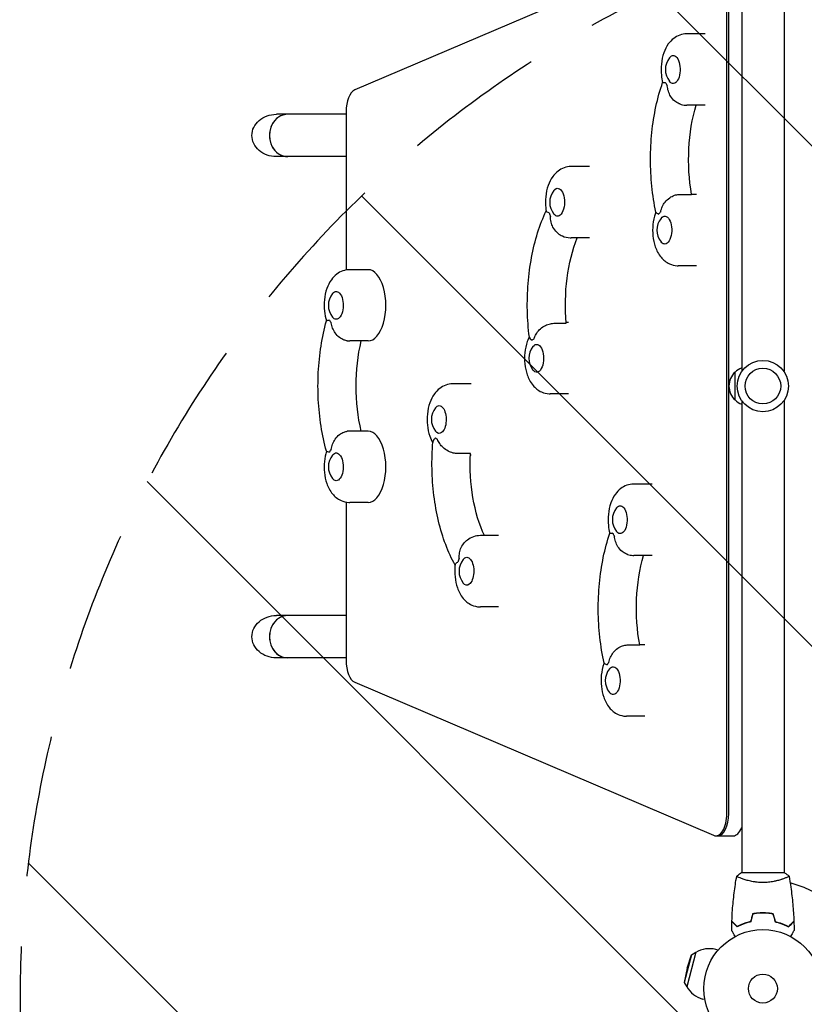
# Model space of a CAD drawing. Units: millimetres. Extents: x -6142 to 6397, y -7639 to 5977.
# Drawn here: x -4850 to -4146, y -4303 to -3419 of the extents above; entities that cross this region are included whole.
import ezdxf

# ---------------------------------------------------------------- set-up
doc = ezdxf.new("R2010")
doc.units = ezdxf.units.MM
doc.header["$LTSCALE"] = 20
doc.linetypes.add('HIDDEN', pattern=[9.525, 6.35, -3.175])
for name, color, linetype in [('2d', 230, 'Continuous'), ('EN-Free_Space', 10, 'HIDDEN'), ('EN-Free_Space_Hatch', 10, 'HIDDEN')]:
    doc.layers.add(name, color=color, linetype=linetype)

msp = doc.modelspace()

# ---------------------------------------------------------------- hatches: boundary and pattern name
at = {"layer": 'EN-Free_Space_Hatch'}
h = msp.add_hatch(dxfattribs=at)
h.set_pattern_fill('ANSI31', color=256, scale=100, angle=90)
h.set_pattern_definition([(135, (-739.02, -198.02), (-224.506, -224.506), [])])
edge = h.paths.add_edge_path()
edge.add_line((-20.89, 1117.28), (4414.56, 3678.09))
edge.add_arc((4164.56, 4111.1), 500, 300, 480)
edge.add_line((3914.56, 4544.12), (-520.89, 1983.31))
edge.add_arc((-270.89, 1550.29), 500, 120, 300)
edge = h.paths.add_edge_path()
edge.add_arc((-3850.09, -4298.15), 1000, 90, 180)
edge.add_line((-4850.09, -4298.15), (-4850.09, -6139.89))
edge.add_arc((-3850.09, -6139.89), 1000, 180, 270)
edge.add_line((-3850.09, -7139.89), (-3433.99, -7139.89))
edge.add_arc((-3433.99, -6139.89), 1000, 270, 360)
edge.add_line((-2433.99, -6139.89), (-2433.99, -4298.15))
edge.add_arc((-3433.99, -4298.15), 1000, 0, 90)
edge.add_line((-3433.99, -3298.15), (-3850.09, -3298.15))

# ---------------------------------------------------------------- linework, layer by layer
at = {"layer": '2d'}
for p, q in [((-4202.04, -3311.16), (-4202.04, -3735.2)), ((-4164.04, -3311.16), (-4164.04, -3735.2)), ((-4227.43, -3344.82), (-4549.43, -3482.28)), ((-4215.34, -4131.94), (-4215.34, -3364.38)), ((-4213.61, -4131.94), (-4213.61, -3364.38)), ((-4235.01, -3431.95), (-4251.47, -3431.95)), ((-4235.01, -3495.95), (-4251.47, -3495.95)), ((-4557.34, -3504.16), (-4619.9, -3504.16)), ((-4557.34, -3501.84), (-4557.34, -3643.95)), ((-4557.34, -3542.16), (-4619.9, -3542.16)), ((-4338.82, -3551.1), (-4355.28, -3551.1)), ((-4258.3, -3576.19), (-4247.05, -3576.19)), ((-4242.59, -3576.16), (-4247.05, -3576.16)), ((-4338.82, -3615.1), (-4355.28, -3615.1)), ((-4242.59, -3640.16), (-4259.04, -3640.16)), ((-4537.59, -3643.66), (-4554.04, -3643.66)), ((-4370.81, -3691.82), (-4359.56, -3691.82)), ((-4357.59, -3691.16), (-4359.62, -3691.16)), ((-4537.59, -3707.66), (-4554.04, -3707.66)), ((-4208.04, -3760.66), (-4208.04, -3735.66)), ((-4445.09, -3746.16), (-4461.54, -3746.16)), ((-4357.59, -3755.16), (-4374.04, -3755.16)), ((-4202.04, -3761.12), (-4202.04, -4185.16)), ((-4164.04, -3761.12), (-4164.04, -4185.16)), ((-4537.59, -3788.66), (-4554.04, -3788.66)), ((-4445.7, -3808.81), (-4456.95, -3808.81)), ((-4445.09, -3810.16), (-4445.76, -3810.16)), ((-4282.59, -3836.16), (-4299.04, -3836.16)), ((-4557.34, -3852.36), (-4557.34, -3994.48)), ((-4537.59, -3852.66), (-4554.04, -3852.66)), ((-4420.29, -3882.41), (-4436.75, -3882.41)), ((-4282.59, -3900.16), (-4299.04, -3900.16)), ((-4420.29, -3946.41), (-4436.75, -3946.41)), ((-4557.34, -3954.16), (-4619.9, -3954.16)), ((-4304.9, -3980.62), (-4293.65, -3980.62)), ((-4288.91, -3980.61), (-4293.65, -3980.61)), ((-4557.34, -3992.16), (-4619.9, -3992.16)), ((-4549.43, -4014.04), (-4227.43, -4151.5)), ((-4288.91, -4044.61), (-4305.36, -4044.61)), ((-4225.34, -4151.94), (-4209.75, -4151.94)), ((-4163.54, -4185.16), (-4202.54, -4185.16)), ((-4202.04, -4190.35), (-4202.04, -4190.35)), ((-4164.04, -4190.35), (-4164.04, -4190.35)), ((-4181.04, -4221.16), (-4181.04, -4221.36)), ((-4247.03, -4258.73), (-4253.67, -4283.51)), ((-4243.16, -4256.48), (-4251.45, -4287.39)), ((-4251.17, -4270.9), (-4247.03, -4258.73)), ((-4247.03, -4258.73), (-4243.16, -4256.48)), ((-4223.21, -4254.58), (-4225.25, -4254.04)), ((-4251.17, -4270.9), (-4253.67, -4283.51)), ((-4253.67, -4283.51), (-4251.45, -4287.39)), ((-4235.11, -4299.02), (-4237.16, -4298.47))]:
    msp.add_line(p, q, dxfattribs=at)
for centre, radius in [((-4183.04, -3748.16), 23), ((-4183.04, -3748.16), 16), ((-4183.04, -4289.16), 53), ((-4183.04, -4289.16), 13)]:
    msp.add_circle(centre, radius, dxfattribs=at)
for centre, radius, start, end in [((-4253.61, -3463.95), 17, 141.4989, 218.5011), ((-4357.43, -3583.1), 17, 141.4989, 218.5011), ((-4261.19, -3608.16), 17, 141.4989, 218.5011), ((-4556.19, -3675.66), 17, 141.4989, 218.5011), ((-4376.19, -3723.16), 17, 141.4989, 218.5011), ((-4196.52, -3748.16), 17, 132.66793, 227.33207), ((-4195.85, -3747.66), 17, 111.35428, 135.8135), ((-4195.85, -3748.66), 17, 224.1865, 248.64572), ((-4463.69, -3778.16), 17, 141.4989, 218.5011), ((-4556.19, -3820.66), 17, 141.4989, 218.5011), ((-4301.19, -3868.16), 17, 141.4989, 218.5011), ((-4438.89, -3914.41), 17, 141.4989, 218.5011), ((-4307.51, -4012.61), 17, 141.4989, 218.5011), ((-4183.04, -4289.16), 98, 15.20005, 75.51225), ((-4231.21, -4276.25), 23, 75, 121.43869), ((-4231.21, -4276.25), 23, 208.56131, 255)]:
    msp.add_arc(centre, radius, start, end, dxfattribs=at)
at = {"layer": '2d', "extrusion": (0, 0, -1)}
for centre, major_axis, ratio, start_param, end_param in [((-4263.59, -3463.95), (0, 12.5), 0.5, -0.561156, 3.246312), ((-4263.59, -3463.95), (0, -12.5), 0.5, 0.10472, 0.561156), ((-4202.21, -3544.84), (0, 95), 0.5, -1.90712, -1.030235), ((-4619.9, -3523.16), (21.94, 0), 0.866025, -3.141593, -1.570796), ((-4619.9, -3523.16), (21.94, 0), 0.866025, 1.570796, 3.141593), ((-4367.4, -3583.1), (0, 12.5), 0.5, -0.561156, 3.403392), ((-4367.4, -3583.1), (0, -12.5), 0.5, 0.261799, 0.561156), ((-4271.17, -3608.16), (0, 12.5), 0.5, -0.561156, 3.246312), ((-4312.82, -3674.88), (0, 95), 0.5, -1.750041, -0.890139), ((-4271.17, -3608.16), (0, -12.5), 0.5, 0.10472, 0.561156), ((-4566.17, -3675.66), (0, 12.5), 0.5, -0.561156, 3.141593), ((-4566.17, -3675.66), (0, -12.5), 0.5, 0, 0.561156), ((-4500.77, -3748.16), (0, 95), 0.5, -2.011212, -1.13038), ((-4386.17, -3723.16), (0, 12.5), 0.5, -0.561156, 3.403392), ((-4386.17, -3723.16), (0, -12.5), 0.5, 0.261799, 0.561156), ((-4473.67, -3778.16), (0, 12.5), 0.5, -0.561156, 2.792527), ((-4473.67, -3778.16), (0, -12.5), 0.5, -0.349066, 0.561156), ((-4566.17, -3820.66), (0, 12.5), 0.5, -0.561156, 3.141593), ((-4398.4, -3817.54), (0, 95), 0.5, -2.322517, -1.478819), ((-4566.17, -3820.66), (0, -12.5), 0.5, 0, 0.561156), ((-4311.17, -3868.16), (0, 12.5), 0.5, -0.561156, 3.228859), ((-4311.17, -3868.16), (0, -12.5), 0.5, 0.087266, 0.561156), ((-4448.87, -3914.41), (0, 12.5), 0.5, -0.561156, 2.792527), ((-4249.09, -3947.71), (0, 95), 0.5, -1.924574, -1.046593), ((-4448.87, -3914.41), (0, -12.5), 0.5, -0.349066, 0.561156), ((-4619.9, -3973.16), (21.94, 0), 0.866025, -3.141593, -1.570796), ((-4619.9, -3973.16), (21.94, 0), 0.866025, 1.570796, 3.141593), ((-4317.49, -4012.61), (0, 12.5), 0.5, -0.561156, 3.228859), ((-4317.49, -4012.61), (0, -12.5), 0.5, 0.087266, 0.561156)]:
    msp.add_ellipse(centre, major_axis=major_axis, ratio=ratio, start_param=start_param, end_param=end_param, dxfattribs=at)
at = {"layer": '2d'}
for centre, major_axis, ratio, start_param, end_param in [((-4547.34, -3501.84), (0, 20), 0.5, 0.210294, 1.570796), ((-4263.59, -3463.95), (0, -18), 0.5, -0.848235, -0.624085), ((-4609.66, -3523.16), (0, 19), 0.866025, 0, 3.141593), ((-4609.66, -3523.16), (0, 19), 0.866025, 0, 1.570796), ((-4609.66, -3523.16), (0, -19), 0.866025, -1.570796, 0), ((-4367.4, -3583.1), (0, -18), 0.5, -1.005315, -0.781165), ((-4271.17, -3608.16), (0, -18), 0.5, -2.726947, -2.502797), ((-4537.59, -3675.66), (0, -32), 0.5, 0, 3.141593), ((-4566.17, -3675.66), (0, -18), 0.5, -0.743516, -0.519366), ((-4386.17, -3723.16), (0, 18), 0.5, 0.257566, 0.481716), ((-4537.59, -3820.66), (0, -32), 0.5, 0, 3.141593), ((-4473.67, -3778.16), (0, -18), 0.5, -0.39445, -0.1703), ((-4566.17, -3820.66), (0, -18), 0.5, -2.622227, -2.398077), ((-4311.17, -3868.16), (0, -18), 0.5, -0.830782, -0.606632), ((-4448.87, -3914.41), (0, -18), 0.5, -2.273161, -2.049011), ((-4609.66, -3973.16), (0, 19), 0.866025, 0, 3.141593), ((-4609.66, -3973.16), (0, 19), 0.866025, 0, 1.570796), ((-4609.66, -3973.16), (0, -19), 0.866025, -1.570796, 0), ((-4547.34, -3994.48), (0, -20), 0.5, -1.570796, -0.210294), ((-4317.49, -4012.61), (0, -18), 0.5, -2.709494, -2.485344), ((-4225.34, -4131.94), (0, -20), 0.5, -0.210294, 1.570796), ((-4223.61, -4131.94), (0, -20), 0.5, 0, 1.570796), ((-4209.75, -4131.94), (0, -20), 0.5, 0, 0.88056)]:
    msp.add_ellipse(centre, major_axis=major_axis, ratio=ratio, start_param=start_param, end_param=end_param, dxfattribs=at)
for points, knots in [([(-4251.47, -3431.95), (-4253.61, -3431.95), (-4255.74, -3432.34), (-4259.75, -3433.75), (-4261.58, -3434.8), (-4265.12, -3437.49), (-4266.67, -3439.21), (-4269.76, -3443.49), (-4271.03, -3446.13), (-4273.16, -3452.14), (-4273.87, -3455.56), (-4274.55, -3462.37), (-4274.55, -3465.76), (-4273.97, -3471.31), (-4273.58, -3473.5), (-4273.04, -3475.64)], [3.246312, 3.246312, 3.246312, 3.246312, 3.419933, 3.419933, 3.609542, 3.609542, 3.852369, 3.852369, 4.19989, 4.19989, 4.619756, 4.619756, 5.023409, 5.023409, 5.29087, 5.29087, 5.29087, 5.29087]), ([(-4279.14, -3592.01), (-4280.75, -3584.48), (-4281.96, -3576.67), (-4283.57, -3560.77), (-4283.97, -3552.68), (-4283.96, -3536.5), (-4283.54, -3528.41), (-4281.89, -3512.53), (-4280.66, -3504.73), (-4277.43, -3489.69), (-4275.42, -3482.46), (-4273.04, -3475.62)], [1.063677, 1.063677, 1.063677, 1.063677, 1.265912, 1.265912, 1.468147, 1.468147, 1.670382, 1.670382, 1.872617, 1.872617, 2.074673, 2.074673, 2.074673, 2.074673]), ([(-4270.34, -3475.86), (-4270.34, -3475.86), (-4270.35, -3475.86), (-4271.06, -3475.9), (-4271.66, -3475.9), (-4272.56, -3475.84), (-4272.86, -3475.78), (-4273.01, -3475.69), (-4273.03, -3475.66), (-4273.04, -3475.64)], [-0.021894, -0.021894, -0.021894, -0.021894, 0, 0, 4.270242, 4.270242, 8.536865, 8.536865, 9.678998, 9.678998, 9.678998, 9.678998]), ([(-4257.72, -3494.87), (-4257.84, -3494.83), (-4257.96, -3494.78), (-4259.52, -3494.18), (-4260.89, -3493.35), (-4263.59, -3491.09), (-4264.84, -3489.63), (-4266.74, -3486.57), (-4267.43, -3485.04), (-4268.42, -3481.87), (-4268.72, -3480.23), (-4268.85, -3478.57), (-4268.85, -3478.57), (-4268.85, -3478.56)], [4.164006, 4.164006, 4.164006, 4.164006, 4.570887, 4.570887, 9.47597, 9.47597, 15.199836, 15.199836, 20.192137, 20.192137, 25.160963, 25.160963, 25.182953, 25.182953, 25.182953, 25.182953]), ([(-4257.72, -3494.87), (-4256.03, -3495.47), (-4254.17, -3495.85), (-4252.01, -3495.95), (-4251.74, -3495.95), (-4251.47, -3495.95)], [6.2122754, 6.2122754, 6.2122754, 6.2122754, 6.3656953, 6.3656953, 6.3879051, 6.3879051, 6.3879051, 6.3879051]), ([(-4355.28, -3551.1), (-4357.42, -3551.1), (-4359.55, -3551.49), (-4363.56, -3552.89), (-4365.4, -3553.95), (-4368.94, -3556.64), (-4370.49, -3558.35), (-4373.58, -3562.63), (-4374.85, -3565.28), (-4376.98, -3571.29), (-4377.69, -3574.7), (-4378.37, -3581.52), (-4378.36, -3584.91), (-4377.91, -3589.22), (-4377.78, -3590.2), (-4377.61, -3591.16)], [3.403392, 3.403392, 3.403392, 3.403392, 3.577012, 3.577012, 3.766621, 3.766621, 4.009449, 4.009449, 4.35697, 4.35697, 4.776836, 4.776836, 5.180488, 5.180488, 5.298882, 5.298882, 5.298882, 5.298882]), ([(-4274.79, -3591.68), (-4274.79, -3591.68), (-4274.79, -3591.67), (-4274.5, -3590.1), (-4274.03, -3588.57), (-4272.71, -3585.63), (-4271.87, -3584.23), (-4269.67, -3581.46), (-4268.27, -3580.14), (-4265.34, -3578.13), (-4263.89, -3577.39), (-4261, -3576.43), (-4259.62, -3576.19), (-4258.3, -3576.19)], [-0.022184, -0.022184, -0.022184, -0.022184, 0, 0, 5.012804, 5.012804, 10.049289, 10.049289, 15.823815, 15.823815, 20.772311, 20.772311, 25.383654, 25.383654, 25.383654, 25.383654]), ([(-4392.75, -3704.23), (-4393.74, -3696.37), (-4394.33, -3688.33), (-4394.69, -3672.2), (-4394.47, -3664.1), (-4393.2, -3648.12), (-4392.17, -3640.24), (-4389.3, -3624.98), (-4387.48, -3617.6), (-4383.1, -3603.65), (-4380.55, -3597.08), (-4377.65, -3590.97)], [1.062265, 1.062265, 1.062265, 1.062265, 1.264125, 1.264125, 1.465986, 1.465986, 1.667847, 1.667847, 1.869707, 1.869707, 2.069519, 2.069519, 2.069519, 2.069519]), ([(-4375, -3592.74), (-4375.01, -3592.74), (-4375.01, -3592.74), (-4375.72, -3592.56), (-4376.31, -3592.34), (-4377.18, -3591.85), (-4377.47, -3591.58), (-4377.59, -3591.25), (-4377.61, -3591.21), (-4377.61, -3591.16)], [-0.021894, -0.021894, -0.021894, -0.021894, 0, 0, 4.270242, 4.270242, 8.536865, 8.536865, 9.229906, 9.229906, 9.229906, 9.229906]), ([(-4367.03, -3611.01), (-4367.41, -3610.72), (-4367.77, -3610.41), (-4369.48, -3608.8), (-4370.62, -3607.26), (-4372.27, -3604.08), (-4372.83, -3602.5), (-4373.57, -3599.24), (-4373.75, -3597.57), (-4373.74, -3595.9), (-4373.74, -3595.89), (-4373.74, -3595.88)], [7.988826, 7.988826, 7.988826, 7.988826, 9.47597, 9.47597, 15.199836, 15.199836, 20.192137, 20.192137, 25.160963, 25.160963, 25.182953, 25.182953, 25.182953, 25.182953]), ([(-4279.16, -3591.94), (-4279.31, -3592.31), (-4279.44, -3592.68), (-4280.74, -3596.35), (-4281.45, -3599.76), (-4282.13, -3606.58), (-4282.13, -3609.96), (-4281.43, -3616.64), (-4280.74, -3619.93), (-4278.48, -3626.39), (-4276.91, -3629.58), (-4272.55, -3634.81), (-4270.08, -3636.99), (-4264.71, -3639.41), (-4262.32, -3640.03), (-4259.59, -3640.15), (-4259.32, -3640.16), (-4259.04, -3640.16)], [4.152163, 4.152163, 4.152163, 4.152163, 4.19989, 4.19989, 4.619756, 4.619756, 5.023409, 5.023409, 5.427359, 5.427359, 5.847275, 5.847275, 6.165996, 6.165996, 6.365695, 6.365695, 6.387905, 6.387905, 6.387905, 6.387905]), ([(-4279.14, -3592.01), (-4279.14, -3592.05), (-4279.12, -3592.09), (-4278.98, -3592.32), (-4278.69, -3592.54), (-4277.81, -3593.06), (-4277.23, -3593.36), (-4276.54, -3593.7), (-4276.54, -3593.71), (-4276.53, -3593.71)], [14.780828, 14.780828, 14.780828, 14.780828, 15.677236, 15.677236, 19.91482, 19.91482, 24.155999, 24.155999, 24.177744, 24.177744, 24.177744, 24.177744]), ([(-4367.03, -3611.01), (-4365.85, -3611.91), (-4364.52, -3612.74), (-4360.95, -3614.35), (-4358.56, -3614.97), (-4355.83, -3615.09), (-4355.55, -3615.1), (-4355.28, -3615.1)], [6.1783706, 6.1783706, 6.1783706, 6.1783706, 6.3230756, 6.3230756, 6.522775, 6.522775, 6.5449847, 6.5449847, 6.5449847, 6.5449847]), ([(-4554.04, -3643.66), (-4556.18, -3643.66), (-4558.32, -3644.05), (-4562.33, -3645.45), (-4564.16, -3646.51), (-4567.7, -3649.2), (-4569.25, -3650.91), (-4572.34, -3655.19), (-4573.61, -3657.84), (-4575.74, -3663.85), (-4576.45, -3667.26), (-4577.13, -3674.08), (-4577.13, -3677.46), (-4576.46, -3683.82), (-4575.87, -3686.79), (-4574.94, -3689.67)], [3.141593, 3.141593, 3.141593, 3.141593, 3.315213, 3.315213, 3.504822, 3.504822, 3.747649, 3.747649, 4.09517, 4.09517, 4.515036, 4.515036, 4.918689, 4.918689, 5.283652, 5.283652, 5.283652, 5.283652]), ([(-4574.94, -3806.65), (-4576.94, -3799.43), (-4578.56, -3791.87), (-4580.99, -3776.32), (-4581.81, -3768.34), (-4582.63, -3752.22), (-4582.63, -3744.09), (-4581.81, -3727.98), (-4580.99, -3719.99), (-4578.56, -3704.45), (-4576.94, -3696.89), (-4574.94, -3689.67)], [1.065031, 1.065031, 1.065031, 1.065031, 1.267337, 1.267337, 1.469643, 1.469643, 1.671949, 1.671949, 1.874256, 1.874256, 2.076562, 2.076562, 2.076562, 2.076562]), ([(-4572.26, -3688.91), (-4572.26, -3688.91), (-4572.27, -3688.91), (-4572.97, -3689.11), (-4573.57, -3689.26), (-4574.46, -3689.49), (-4574.76, -3689.57), (-4574.92, -3689.64), (-4574.94, -3689.66), (-4574.94, -3689.67)], [-0.021894, -0.021894, -0.021894, -0.021894, 0, 0, 4.270242, 4.270242, 8.536865, 8.536865, 9.802271, 9.802271, 9.802271, 9.802271]), ([(-4556.24, -3707.53), (-4557.16, -3707.42), (-4558.1, -3707.19), (-4560.5, -3706.32), (-4561.91, -3705.53), (-4564.73, -3703.39), (-4566.06, -3701.99), (-4568.11, -3699.06), (-4568.88, -3697.59), (-4570.03, -3694.51), (-4570.42, -3692.92), (-4570.63, -3691.3), (-4570.63, -3691.29), (-4570.63, -3691.28)], [1.447114, 1.447114, 1.447114, 1.447114, 4.570887, 4.570887, 9.47597, 9.47597, 15.199836, 15.199836, 20.192137, 20.192137, 25.160963, 25.160963, 25.182953, 25.182953, 25.182953, 25.182953]), ([(-4388.46, -3705.75), (-4388.46, -3705.75), (-4388.46, -3705.74), (-4388.04, -3704.28), (-4387.46, -3702.87), (-4385.92, -3700.2), (-4384.97, -3698.93), (-4382.57, -3696.45), (-4381.07, -3695.28), (-4378, -3693.51), (-4376.49, -3692.86), (-4373.53, -3692.03), (-4372.13, -3691.82), (-4370.81, -3691.82)], [-0.022184, -0.022184, -0.022184, -0.022184, 0, 0, 5.012804, 5.012804, 10.049289, 10.049289, 15.823815, 15.823815, 20.772311, 20.772311, 25.383654, 25.383654, 25.383654, 25.383654]), ([(-4392.79, -3703.9), (-4393.49, -3705.26), (-4394.08, -3706.65), (-4395.74, -3711.35), (-4396.45, -3714.76), (-4397.13, -3721.58), (-4397.13, -3724.96), (-4396.43, -3731.64), (-4395.74, -3734.93), (-4393.48, -3741.39), (-4391.91, -3744.58), (-4387.55, -3749.81), (-4385.08, -3751.99), (-4379.71, -3754.41), (-4377.32, -3755.03), (-4374.59, -3755.15), (-4374.32, -3755.16), (-4374.04, -3755.16)], [4.177037, 4.177037, 4.177037, 4.177037, 4.35697, 4.35697, 4.776836, 4.776836, 5.180488, 5.180488, 5.584438, 5.584438, 6.004355, 6.004355, 6.323076, 6.323076, 6.522775, 6.522775, 6.544985, 6.544985, 6.544985, 6.544985]), ([(-4556.24, -3707.53), (-4555.78, -3707.58), (-4555.33, -3707.62), (-4554.59, -3707.65), (-4554.32, -3707.66), (-4554.04, -3707.66)], [6.2235555, 6.2235555, 6.2235555, 6.2235555, 6.26097557, 6.26097557, 6.28318531, 6.28318531, 6.28318531, 6.28318531]), ([(-4392.75, -3704.23), (-4392.75, -3704.28), (-4392.74, -3704.33), (-4392.64, -3704.76), (-4392.37, -3705.19), (-4391.55, -3706.13), (-4391, -3706.64), (-4390.34, -3707.2), (-4390.34, -3707.2), (-4390.34, -3707.21)], [15.148475, 15.148475, 15.148475, 15.148475, 15.677236, 15.677236, 19.91482, 19.91482, 24.155999, 24.155999, 24.177744, 24.177744, 24.177744, 24.177744]), ([(-4461.54, -3746.16), (-4463.68, -3746.16), (-4465.82, -3746.55), (-4469.83, -3747.95), (-4471.66, -3749.01), (-4475.2, -3751.7), (-4476.75, -3753.41), (-4479.84, -3757.69), (-4481.11, -3760.34), (-4483.24, -3766.35), (-4483.95, -3769.76), (-4484.63, -3776.58), (-4484.63, -3779.96), (-4483.93, -3786.64), (-4483.24, -3789.93), (-4481.43, -3795.1), (-4480.56, -3797.07), (-4479.44, -3798.97)], [2.792527, 2.792527, 2.792527, 2.792527, 2.966147, 2.966147, 3.155756, 3.155756, 3.398584, 3.398584, 3.746104, 3.746104, 4.165971, 4.165971, 4.569623, 4.569623, 4.973573, 4.973573, 5.229723, 5.229723, 5.229723, 5.229723]), ([(-4570.63, -3805.03), (-4570.63, -3805.02), (-4570.63, -3805.02), (-4570.42, -3803.39), (-4570.03, -3801.8), (-4568.88, -3798.73), (-4568.11, -3797.25), (-4566.06, -3794.33), (-4564.73, -3792.92), (-4561.91, -3790.78), (-4560.5, -3789.99), (-4558.1, -3789.13), (-4557.16, -3788.9), (-4556.24, -3788.79)], [-0.022184, -0.022184, -0.022184, -0.022184, 0, 0, 5.012804, 5.012804, 10.049289, 10.049289, 15.823815, 15.823815, 20.772311, 20.772311, 23.923732, 23.923732, 23.923732, 23.923732]), ([(-4459.43, -3908.81), (-4462.59, -3903.18), (-4465.41, -3897.05), (-4470.38, -3883.86), (-4472.53, -3876.77), (-4476.04, -3862), (-4477.42, -3854.32), (-4479.37, -3838.61), (-4479.94, -3830.58), (-4480.28, -3814.47), (-4480.04, -3806.39), (-4479.39, -3798.41)], [1.076398, 1.076398, 1.076398, 1.076398, 1.273756, 1.273756, 1.475269, 1.475269, 1.676783, 1.676783, 1.878296, 1.878296, 2.07981, 2.07981, 2.07981, 2.07981]), ([(-4477.13, -3794.78), (-4477.13, -3794.78), (-4477.13, -3794.78), (-4477.76, -3795.45), (-4478.29, -3796.07), (-4479.06, -3797.24), (-4479.31, -3797.78), (-4479.38, -3798.32), (-4479.39, -3798.37), (-4479.39, -3798.41)], [-0.021894, -0.021894, -0.021894, -0.021894, 0, 0, 4.270242, 4.270242, 8.536865, 8.536865, 8.944733, 8.944733, 8.944733, 8.944733]), ([(-4456.95, -3808.81), (-4458.27, -3808.81), (-4459.69, -3808.62), (-4462.68, -3807.86), (-4464.21, -3807.28), (-4467.36, -3805.66), (-4468.91, -3804.58), (-4471.42, -3802.29), (-4472.42, -3801.12), (-4474.07, -3798.61), (-4474.71, -3797.29), (-4475.19, -3795.91), (-4475.19, -3795.9), (-4475.19, -3795.9)], [0, 0, 0, 0, 4.570887, 4.570887, 9.47597, 9.47597, 15.199836, 15.199836, 20.192137, 20.192137, 25.160963, 25.160963, 25.182953, 25.182953, 25.182953, 25.182953]), ([(-4574.94, -3806.64), (-4575.89, -3809.59), (-4576.49, -3812.64), (-4577.13, -3819.08), (-4577.13, -3822.46), (-4576.43, -3829.14), (-4575.74, -3832.43), (-4573.48, -3838.89), (-4571.91, -3842.08), (-4567.55, -3847.31), (-4565.08, -3849.49), (-4559.71, -3851.91), (-4557.32, -3852.53), (-4554.59, -3852.65), (-4554.32, -3852.66), (-4554.04, -3852.66)], [4.141126, 4.141126, 4.141126, 4.141126, 4.515036, 4.515036, 4.918689, 4.918689, 5.322639, 5.322639, 5.742556, 5.742556, 6.061276, 6.061276, 6.260976, 6.260976, 6.283185, 6.283185, 6.283185, 6.283185]), ([(-4574.94, -3806.65), (-4574.94, -3806.66), (-4574.92, -3806.67), (-4574.76, -3806.75), (-4574.46, -3806.83), (-4573.57, -3807.06), (-4572.97, -3807.21), (-4572.27, -3807.41), (-4572.26, -3807.41), (-4572.26, -3807.41)], [14.420442, 14.420442, 14.420442, 14.420442, 15.677236, 15.677236, 19.91482, 19.91482, 24.155999, 24.155999, 24.177744, 24.177744, 24.177744, 24.177744]), ([(-4299.04, -3836.16), (-4301.18, -3836.16), (-4303.32, -3836.55), (-4307.33, -3837.95), (-4309.16, -3839.01), (-4312.7, -3841.7), (-4314.25, -3843.41), (-4317.34, -3847.69), (-4318.61, -3850.34), (-4320.74, -3856.35), (-4321.45, -3859.76), (-4322.13, -3866.58), (-4322.13, -3869.96), (-4321.53, -3875.65), (-4321.12, -3877.97), (-4320.51, -3880.24)], [3.228859, 3.228859, 3.228859, 3.228859, 3.40248, 3.40248, 3.592088, 3.592088, 3.834916, 3.834916, 4.182437, 4.182437, 4.602303, 4.602303, 5.005956, 5.005956, 5.289791, 5.289791, 5.289791, 5.289791]), ([(-4325.6, -3996.8), (-4327.27, -3989.32), (-4328.55, -3981.55), (-4330.3, -3965.69), (-4330.78, -3957.61), (-4330.9, -3941.43), (-4330.55, -3933.33), (-4329.04, -3917.4), (-4327.88, -3909.56), (-4324.78, -3894.43), (-4322.83, -3887.13), (-4320.51, -3880.23)], [1.063879, 1.063879, 1.063879, 1.063879, 1.266135, 1.266135, 1.468392, 1.468392, 1.670649, 1.670649, 1.872906, 1.872906, 2.075062, 2.075062, 2.075062, 2.075062]), ([(-4317.81, -3880.3), (-4317.82, -3880.3), (-4317.82, -3880.3), (-4318.53, -3880.37), (-4319.13, -3880.39), (-4320.03, -3880.38), (-4320.33, -3880.35), (-4320.49, -3880.27), (-4320.51, -3880.26), (-4320.51, -3880.24)], [-0.021894, -0.021894, -0.021894, -0.021894, 0, 0, 4.270242, 4.270242, 8.536865, 8.536865, 9.740793, 9.740793, 9.740793, 9.740793]), ([(-4455.74, -3902.78), (-4455.74, -3902.78), (-4455.74, -3902.77), (-4455.82, -3901.1), (-4455.72, -3899.43), (-4455.12, -3896.16), (-4454.63, -3894.56), (-4453.15, -3891.43), (-4452.15, -3889.93), (-4450.92, -3888.67)], [-0.022184, -0.022184, -0.022184, -0.022184, 0, 0, 5.012804, 5.012804, 10.049289, 10.049289, 15.565828, 15.565828, 15.565828, 15.565828]), ([(-4436.75, -3882.41), (-4438.89, -3882.41), (-4441.02, -3882.8), (-4445.03, -3884.21), (-4446.86, -3885.26), (-4449.34, -3887.15), (-4450.17, -3887.9), (-4450.92, -3888.67)], [2.7925268, 2.7925268, 2.7925268, 2.7925268, 2.9661472, 2.9661472, 3.1557562, 3.1557562, 3.2686442, 3.2686442, 3.2686442, 3.2686442]), ([(-4304.63, -3899.3), (-4304.88, -3899.22), (-4305.13, -3899.13), (-4306.83, -3898.48), (-4308.21, -3897.65), (-4310.93, -3895.42), (-4312.2, -3893.96), (-4314.12, -3890.93), (-4314.82, -3889.4), (-4315.84, -3886.24), (-4316.16, -3884.62), (-4316.3, -3882.96), (-4316.3, -3882.95), (-4316.3, -3882.95)], [3.710596, 3.710596, 3.710596, 3.710596, 4.570887, 4.570887, 9.47597, 9.47597, 15.199836, 15.199836, 20.192137, 20.192137, 25.160963, 25.160963, 25.182953, 25.182953, 25.182953, 25.182953]), ([(-4459.38, -3908.42), (-4459.38, -3908.37), (-4459.37, -3908.33), (-4459.27, -3907.89), (-4458.99, -3907.51), (-4458.14, -3906.78), (-4457.57, -3906.43), (-4456.87, -3906.13), (-4456.87, -3906.13), (-4456.86, -3906.13)], [15.159102, 15.159102, 15.159102, 15.159102, 15.677236, 15.677236, 19.91482, 19.91482, 24.155999, 24.155999, 24.177744, 24.177744, 24.177744, 24.177744]), ([(-4304.63, -3899.3), (-4303.12, -3899.77), (-4301.51, -3900.07), (-4299.59, -3900.15), (-4299.32, -3900.16), (-4299.04, -3900.16)], [6.214914, 6.214914, 6.214914, 6.214914, 6.348242, 6.348242, 6.3704518, 6.3704518, 6.3704518, 6.3704518]), ([(-4459.38, -3908.42), (-4459.43, -3908.78), (-4459.47, -3909.13), (-4459.84, -3912.83), (-4459.83, -3916.22), (-4459.13, -3922.9), (-4458.45, -3926.18), (-4456.19, -3932.64), (-4454.61, -3935.83), (-4450.26, -3941.06), (-4447.79, -3943.24), (-4442.42, -3945.67), (-4440.03, -3946.29), (-4437.29, -3946.41), (-4437.02, -3946.41), (-4436.75, -3946.41)], [4.12276, 4.12276, 4.12276, 4.12276, 4.165971, 4.165971, 4.569623, 4.569623, 4.973573, 4.973573, 5.39349, 5.39349, 5.71221, 5.71221, 5.91191, 5.91191, 5.934119, 5.934119, 5.934119, 5.934119]), ([(-4321.26, -3996.26), (-4321.25, -3996.25), (-4321.25, -3996.25), (-4320.97, -3994.66), (-4320.52, -3993.12), (-4319.23, -3990.16), (-4318.4, -3988.75), (-4316.22, -3985.95), (-4314.83, -3984.61), (-4311.93, -3982.58), (-4310.48, -3981.83), (-4307.6, -3980.86), (-4306.21, -3980.62), (-4304.9, -3980.62)], [-0.022184, -0.022184, -0.022184, -0.022184, 0, 0, 5.012804, 5.012804, 10.049289, 10.049289, 15.823815, 15.823815, 20.772311, 20.772311, 25.383654, 25.383654, 25.383654, 25.383654]), ([(-4325.62, -3996.75), (-4325.71, -3997), (-4325.81, -3997.25), (-4327.06, -4000.79), (-4327.77, -4004.21), (-4328.45, -4011.02), (-4328.44, -4014.41), (-4327.75, -4021.09), (-4327.06, -4024.38), (-4324.8, -4030.83), (-4323.23, -4034.02), (-4318.87, -4039.26), (-4316.4, -4041.44), (-4311.03, -4043.86), (-4308.64, -4044.48), (-4305.91, -4044.6), (-4305.64, -4044.61), (-4305.36, -4044.61)], [4.150012, 4.150012, 4.150012, 4.150012, 4.182437, 4.182437, 4.602303, 4.602303, 5.005956, 5.005956, 5.409905, 5.409905, 5.829822, 5.829822, 6.148543, 6.148543, 6.348242, 6.348242, 6.370452, 6.370452, 6.370452, 6.370452]), ([(-4325.6, -3996.8), (-4325.6, -3996.84), (-4325.58, -3996.87), (-4325.44, -3997.08), (-4325.14, -3997.28), (-4324.26, -3997.75), (-4323.68, -3998.02), (-4322.98, -3998.34), (-4322.98, -3998.34), (-4322.98, -3998.35)], [14.727573, 14.727573, 14.727573, 14.727573, 15.677236, 15.677236, 19.91482, 19.91482, 24.155999, 24.155999, 24.177744, 24.177744, 24.177744, 24.177744]), ([(-4210.86, -4228.59), (-4210.74, -4225.28), (-4210.56, -4221.97), (-4209.95, -4213.5), (-4209.45, -4208.34), (-4208.18, -4198.19), (-4207.43, -4193.19), (-4206.55, -4188.22)], [0, 0, 0, 0, 10.001335, 10.001335, 25.652861, 25.652861, 40.904303, 40.904303, 40.904303, 40.904303]), ([(-4183.04, -4193.89), (-4183.9, -4193.89), (-4184.76, -4193.86), (-4186.45, -4193.78), (-4187.29, -4193.71), (-4188.53, -4193.58), (-4188.94, -4193.53), (-4189.75, -4193.43), (-4190.16, -4193.37), (-4191.36, -4193.19), (-4192.14, -4193.06), (-4193.64, -4192.76), (-4194.37, -4192.6), (-4195.79, -4192.27), (-4196.48, -4192.09), (-4198.44, -4191.56), (-4199.63, -4191.18), (-4201.24, -4190.64), (-4201.75, -4190.45), (-4202.69, -4190.1), (-4203.13, -4189.93), (-4204.32, -4189.45), (-4204.97, -4189.16), (-4205.72, -4188.8), (-4205.92, -4188.69), (-4206.25, -4188.5), (-4206.37, -4188.42), (-4206.48, -4188.33), (-4206.51, -4188.3), (-4206.55, -4188.25), (-4206.55, -4188.23), (-4206.54, -4188.18), (-4206.54, -4188.16), (-4206.54, -4188.16), (-4206.54, -4188.16), (-4206.54, -4188.16)], [0.16356818, 0.16356818, 0.16356818, 0.16356818, 0.1661247, 0.1661247, 0.16868122, 0.16868122, 0.16995948, 0.16995948, 0.17123774, 0.17123774, 0.17379425, 0.17379425, 0.17635077, 0.17635077, 0.17890729, 0.17890729, 0.18402032, 0.18402032, 0.18657684, 0.18657684, 0.18913336, 0.18913336, 0.19424639, 0.19424639, 0.19680291, 0.19680291, 0.19935943, 0.19935943, 0.20063769, 0.20063769, 0.20191595, 0.20191595, 0.20447247, 0.20447247, 0.20490292, 0.20490292, 0.20490292, 0.20490292]), ([(-4206.54, -4188.16), (-4205.5, -4187.27), (-4204.33, -4186.37), (-4202.93, -4185.42), (-4202.74, -4185.29), (-4202.54, -4185.16)], [0, 0, 0, 0, 4.405135, 4.405135, 5.108724, 5.108724, 5.108724, 5.108724]), ([(-4159.54, -4188.16), (-4159.54, -4188.16), (-4159.54, -4188.16), (-4159.54, -4188.16), (-4159.54, -4188.18), (-4159.53, -4188.23), (-4159.53, -4188.25), (-4159.57, -4188.3), (-4159.6, -4188.33), (-4159.8, -4188.5), (-4160.13, -4188.69), (-4160.87, -4189.05), (-4161.16, -4189.18), (-4161.82, -4189.47), (-4162.18, -4189.62), (-4163.38, -4190.11), (-4164.32, -4190.46), (-4165.66, -4190.92), (-4165.94, -4191.01), (-4166.51, -4191.19), (-4166.8, -4191.29), (-4167.7, -4191.56), (-4168.32, -4191.74), (-4169.62, -4192.1), (-4170.29, -4192.27), (-4171.35, -4192.52), (-4171.71, -4192.6), (-4172.44, -4192.76), (-4172.82, -4192.84), (-4174.7, -4193.2), (-4176.28, -4193.45), (-4178.76, -4193.71), (-4179.61, -4193.77), (-4181.32, -4193.86), (-4182.18, -4193.89), (-4183.04, -4193.89)], [0.12220864, 0.12220864, 0.12220864, 0.12220864, 0.12268837, 0.12268837, 0.12524335, 0.12524335, 0.12652085, 0.12652085, 0.12779834, 0.12779834, 0.13290832, 0.13290832, 0.13546331, 0.13546331, 0.1380183, 0.1380183, 0.14312827, 0.14312827, 0.14440577, 0.14440577, 0.14568326, 0.14568326, 0.14823825, 0.14823825, 0.15079324, 0.15079324, 0.15207073, 0.15207073, 0.15334823, 0.15334823, 0.15845821, 0.15845821, 0.16101319, 0.16101319, 0.16356818, 0.16356818, 0.16356818, 0.16356818]), ([(-4159.53, -4188.22), (-4158.96, -4191.46), (-4158.44, -4194.71), (-4157.24, -4203.1), (-4156.64, -4208.25), (-4155.73, -4218.46), (-4155.41, -4223.52), (-4155.22, -4228.59)], [0.059167, 0.059167, 0.059167, 0.059167, 10.001334, 10.001334, 25.653137, 25.653137, 40.963039, 40.963039, 40.963039, 40.963039]), ([(-4183.04, -4221.12), (-4184.62, -4221.12), (-4186.17, -4221.19), (-4188.48, -4221.41), (-4189.25, -4221.5), (-4190.77, -4221.72), (-4191.52, -4221.85), (-4192.25, -4221.98)], [0.009405818, 0.009405818, 0.009405818, 0.009405818, 0.01410835, 0.01410835, 0.016459616, 0.016459616, 0.018810883, 0.018810883, 0.018810883, 0.018810883]), ([(-4183.04, -4221.32), (-4184.59, -4221.32), (-4186.12, -4221.39), (-4188.39, -4221.6), (-4189.14, -4221.69), (-4190.63, -4221.9), (-4191.37, -4222.02), (-4192.09, -4222.16)], [0.009233803, 0.009233803, 0.009233803, 0.009233803, 0.013850802, 0.013850802, 0.016159301, 0.016159301, 0.0184678, 0.0184678, 0.0184678, 0.0184678]), ([(-4173.83, -4221.98), (-4175.3, -4221.71), (-4176.8, -4221.49), (-4179.11, -4221.27), (-4179.88, -4221.21), (-4181.45, -4221.14), (-4182.25, -4221.12), (-4183.04, -4221.12)], [0, 0, 0, 0, 0.004702909, 0.004702909, 0.007054363, 0.007054363, 0.009405818, 0.009405818, 0.009405818, 0.009405818]), ([(-4173.99, -4222.16), (-4175.43, -4221.89), (-4176.91, -4221.68), (-4179.18, -4221.46), (-4179.94, -4221.41), (-4181.48, -4221.34), (-4182.26, -4221.32), (-4183.04, -4221.32)], [0, 0, 0, 0, 0.004616902, 0.004616902, 0.006925353, 0.006925353, 0.009233803, 0.009233803, 0.009233803, 0.009233803]), ([(-4206.08, -4233.65), (-4206.63, -4233.1), (-4207.14, -4232.59), (-4208.09, -4231.65), (-4208.52, -4231.21), (-4209.1, -4230.64), (-4209.28, -4230.45), (-4209.62, -4230.12), (-4209.77, -4229.96), (-4210.19, -4229.54), (-4210.41, -4229.32), (-4210.64, -4229.09), (-4210.7, -4229.03), (-4210.77, -4228.97), (-4210.78, -4228.95), (-4210.81, -4228.92), (-4210.81, -4228.92), (-4210.83, -4228.9), (-4210.85, -4228.89), (-4210.86, -4228.87), (-4210.86, -4228.87), (-4210.87, -4228.86), (-4210.87, -4228.86), (-4210.87, -4228.86)], [0, 0, 0, 0, 0.0035063, 0.0035063, 0.0070126, 0.0070126, 0.00876575, 0.00876575, 0.0105189, 0.0105189, 0.0140252, 0.0140252, 0.01577835, 0.01577835, 0.01665493, 0.01665493, 0.0175315, 0.0175315, 0.02103781, 0.02103781, 0.02454411, 0.02454411, 0.0274484, 0.0274484, 0.0274484, 0.0274484]), ([(-4206.04, -4233.41), (-4206.59, -4232.86), (-4207.11, -4232.34), (-4208.05, -4231.4), (-4208.49, -4230.96), (-4209.07, -4230.38), (-4209.25, -4230.2), (-4209.59, -4229.86), (-4209.75, -4229.7), (-4210.17, -4229.28), (-4210.39, -4229.06), (-4210.63, -4228.82), (-4210.69, -4228.76), (-4210.77, -4228.68), (-4210.8, -4228.65), (-4210.82, -4228.63), (-4210.84, -4228.61), (-4210.85, -4228.6), (-4210.85, -4228.59), (-4210.86, -4228.59), (-4210.86, -4228.59), (-4210.86, -4228.59)], [0, 0, 0, 0, 0.00350666, 0.00350666, 0.00701332, 0.00701332, 0.00876665, 0.00876665, 0.01051997, 0.01051997, 0.01402663, 0.01402663, 0.01577996, 0.01577996, 0.01753329, 0.01753329, 0.02103995, 0.02103995, 0.02454661, 0.02454661, 0.02744921, 0.02744921, 0.02744921, 0.02744921]), ([(-4193.97, -4229.16), (-4195.21, -4229.44), (-4196.38, -4229.76), (-4198.62, -4230.45), (-4199.69, -4230.82), (-4201.21, -4231.4), (-4201.7, -4231.6), (-4202.66, -4232), (-4203.13, -4232.21), (-4204.48, -4232.83), (-4205.32, -4233.25), (-4206.08, -4233.65)], [0, 0, 0, 0, 0.00404294, 0.00404294, 0.00808588, 0.00808588, 0.01010735, 0.01010735, 0.01212882, 0.01212882, 0.01617176, 0.01617176, 0.01617176, 0.01617176]), ([(-4194.13, -4228.99), (-4195.35, -4229.27), (-4196.5, -4229.58), (-4198.7, -4230.26), (-4199.75, -4230.63), (-4201.74, -4231.39), (-4202.69, -4231.79), (-4204.47, -4232.6), (-4205.29, -4233.01), (-4206.04, -4233.41)], [0, 0, 0, 0, 0.00398181, 0.00398181, 0.00796362, 0.00796362, 0.01194542, 0.01194542, 0.01592723, 0.01592723, 0.01592723, 0.01592723]), ([(-4172.11, -4229.16), (-4170.87, -4229.44), (-4169.7, -4229.76), (-4167.45, -4230.45), (-4166.39, -4230.82), (-4164.87, -4231.4), (-4164.38, -4231.6), (-4163.42, -4232), (-4162.95, -4232.21), (-4161.59, -4232.83), (-4160.76, -4233.25), (-4160, -4233.65)], [0, 0, 0, 0, 0.00404294, 0.00404294, 0.00808588, 0.00808588, 0.01010735, 0.01010735, 0.01212882, 0.01212882, 0.01617176, 0.01617176, 0.01617176, 0.01617176]), ([(-4171.95, -4228.99), (-4170.73, -4229.27), (-4169.58, -4229.58), (-4167.38, -4230.26), (-4166.33, -4230.63), (-4164.34, -4231.39), (-4163.39, -4231.79), (-4161.61, -4232.6), (-4160.79, -4233.01), (-4160.04, -4233.41)], [0, 0, 0, 0, 0.00398181, 0.00398181, 0.00796362, 0.00796362, 0.01194542, 0.01194542, 0.01592723, 0.01592723, 0.01592723, 0.01592723]), ([(-4160.04, -4233.41), (-4159.48, -4232.86), (-4158.97, -4232.34), (-4158.03, -4231.4), (-4157.59, -4230.96), (-4157.01, -4230.38), (-4156.83, -4230.2), (-4156.49, -4229.86), (-4156.33, -4229.7), (-4155.91, -4229.28), (-4155.69, -4229.06), (-4155.45, -4228.82), (-4155.39, -4228.76), (-4155.31, -4228.68), (-4155.28, -4228.65), (-4155.26, -4228.63), (-4155.24, -4228.61), (-4155.23, -4228.6), (-4155.22, -4228.59), (-4155.22, -4228.59), (-4155.22, -4228.59), (-4155.22, -4228.59)], [0, 0, 0, 0, 0.00350666, 0.00350666, 0.00701332, 0.00701332, 0.00876665, 0.00876665, 0.01051997, 0.01051997, 0.01402663, 0.01402663, 0.01577996, 0.01577996, 0.01753329, 0.01753329, 0.02103995, 0.02103995, 0.02454661, 0.02454661, 0.02744921, 0.02744921, 0.02744921, 0.02744921]), ([(-4160, -4233.65), (-4159.45, -4233.1), (-4158.94, -4232.59), (-4157.99, -4231.65), (-4157.56, -4231.21), (-4156.98, -4230.64), (-4156.8, -4230.45), (-4156.46, -4230.12), (-4156.31, -4229.96), (-4155.89, -4229.54), (-4155.67, -4229.32), (-4155.44, -4229.09), (-4155.38, -4229.03), (-4155.31, -4228.97), (-4155.3, -4228.95), (-4155.27, -4228.92), (-4155.26, -4228.92), (-4155.24, -4228.9), (-4155.23, -4228.89), (-4155.22, -4228.87), (-4155.21, -4228.87), (-4155.21, -4228.86), (-4155.21, -4228.86), (-4155.21, -4228.86)], [0, 0, 0, 0, 0.0035063, 0.0035063, 0.0070126, 0.0070126, 0.00876575, 0.00876575, 0.0105189, 0.0105189, 0.0140252, 0.0140252, 0.01577835, 0.01577835, 0.01665493, 0.01665493, 0.0175315, 0.0175315, 0.02103781, 0.02103781, 0.02454411, 0.02454411, 0.0274484, 0.0274484, 0.0274484, 0.0274484]), ([(-4207.85, -4242.32), (-4207.95, -4242.15), (-4208.05, -4241.98), (-4208.57, -4241.08), (-4208.97, -4240.4), (-4209.5, -4239.46), (-4209.67, -4239.17), (-4209.99, -4238.62), (-4210.14, -4238.37), (-4210.4, -4237.91), (-4210.52, -4237.71), (-4210.72, -4237.36), (-4210.8, -4237.21), (-4210.93, -4236.99), (-4210.98, -4236.91), (-4211.02, -4236.84), (-4211.02, -4236.83), (-4211.03, -4236.82), (-4211.03, -4236.82), (-4211.04, -4236.8), (-4211.05, -4236.79), (-4211.05, -4236.78), (-4211.06, -4236.77), (-4211.06, -4236.77)], [0.00292306, 0.00292306, 0.00292306, 0.00292306, 0.00379004, 0.00379004, 0.00758008, 0.00758008, 0.0094751, 0.0094751, 0.01137012, 0.01137012, 0.01326514, 0.01326514, 0.01516016, 0.01516016, 0.01705518, 0.01705518, 0.01800269, 0.01800269, 0.0189502, 0.0189502, 0.02274024, 0.02274024, 0.02935902, 0.02935902, 0.02935902, 0.02935902]), ([(-4155.02, -4236.77), (-4155.02, -4236.77), (-4155.02, -4236.78), (-4155.03, -4236.79), (-4155.04, -4236.8), (-4155.05, -4236.82), (-4155.05, -4236.82), (-4155.06, -4236.84), (-4155.07, -4236.85), (-4155.11, -4236.93), (-4155.16, -4237.01), (-4155.36, -4237.36), (-4155.57, -4237.72), (-4155.96, -4238.4), (-4156.11, -4238.66), (-4156.43, -4239.2), (-4156.59, -4239.49), (-4157.12, -4240.41), (-4157.52, -4241.09), (-4158.03, -4241.99), (-4158.13, -4242.16), (-4158.23, -4242.32)], [0.03093242, 0.03093242, 0.03093242, 0.03093242, 0.03756195, 0.03756195, 0.04131815, 0.04131815, 0.04225719, 0.04225719, 0.04319624, 0.04319624, 0.04507434, 0.04507434, 0.04883054, 0.04883054, 0.05070863, 0.05070863, 0.05258673, 0.05258673, 0.05634293, 0.05634293, 0.05718798, 0.05718798, 0.05718798, 0.05718798])]:
    msp.add_open_spline(points, degree=3, knots=knots, dxfattribs=at)
for points in [[(-4554.04, -3788.66), (-4554.78, -3788.66), (-4555.51, -3788.7), (-4556.24, -3788.79)], [(-4163.54, -4185.16), (-4162.12, -4186.09), (-4160.75, -4187.13), (-4159.54, -4188.16)], [(-4159.54, -4188.16), (-4159.54, -4188.16), (-4159.54, -4188.16), (-4159.54, -4188.16)], [(-4192.25, -4221.98), (-4192.88, -4224.32), (-4193.5, -4226.65), (-4194.13, -4228.99)], [(-4192.09, -4222.16), (-4192.72, -4224.49), (-4193.34, -4226.82), (-4193.97, -4229.16)], [(-4173.99, -4222.16), (-4173.36, -4224.49), (-4172.74, -4226.82), (-4172.11, -4229.16)], [(-4173.83, -4221.98), (-4173.2, -4224.32), (-4172.57, -4226.65), (-4171.95, -4228.99)], [(-4211.06, -4236.77), (-4211.03, -4234.13), (-4210.97, -4231.5), (-4210.87, -4228.86)], [(-4155.21, -4228.86), (-4155.11, -4231.5), (-4155.05, -4234.13), (-4155.02, -4236.77)]]:
    msp.add_open_spline(points, degree=3, dxfattribs=at)
at = {"layer": 'EN-Free_Space', "flags": 128}
msp.add_lwpolyline([(-3850.09, -3298.15, 0.414214), (-4850.09, -4298.15), (-4850.09, -6139.89, 0.414214), (-3850.09, -7139.89), (-3433.99, -7139.89, 0.414214), (-2433.99, -6139.89), (-2433.99, -4298.15, 0.414214), (-3433.99, -3298.15)], format="xyb", close=True, dxfattribs=at)

doc.saveas('drawing.dxf')
